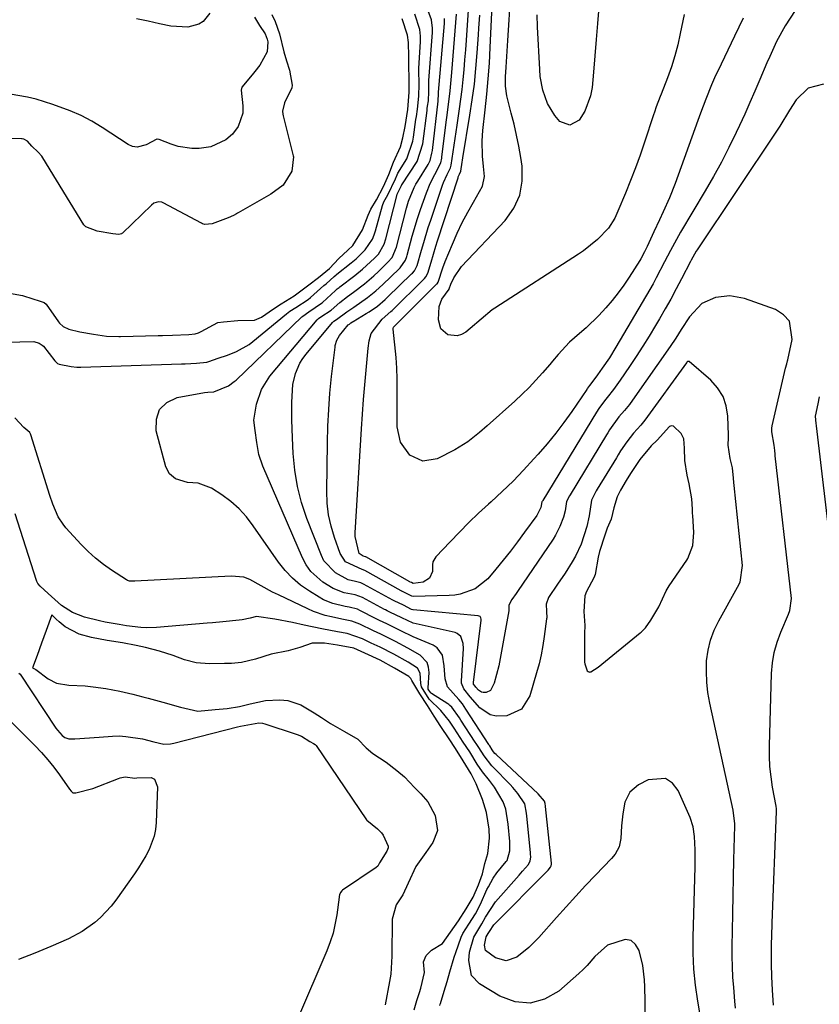
# Model space of a CAD drawing. Units: inches. Extents: x 1820413 to 1825653, y 431586 to 436888.
# Drawn here: x 1825129 to 1825343, y 431995 to 432259 of the extents above; entities that cross this region are included whole.
import ezdxf

# ---------------------------------------------------------------- set-up
doc = ezdxf.new("R2010")
doc.units = ezdxf.units.IN
doc.header["$MEASUREMENT"] = 0
for name, color, linetype in [('1', 7, 'Continuous'), ('7', 7, 'Continuous'), ('8', 7, 'Continuous')]:
    doc.layers.add(name, color=color, linetype=linetype)

msp = doc.modelspace()

# ---------------------------------------------------------------- linework, layer by layer
at = {"layer": '1', "color": 18}
msp.add_polyline3d([(1825302.08, 432105.63, 1828), (1825302.58, 432106.53, 1828), (1825302.86, 432106.97, 1828), (1825307.64, 432113.88, 1828), (1825307.89, 432114.27, 1828), (1825309.25, 432117.75, 1828), (1825309.49, 432121.29, 1828), (1825309.19, 432125.78, 1828), (1825309.16, 432126.35, 1828), (1825309.1, 432127.48, 1828), (1825308.95, 432130.3, 1828), (1825308.23, 432134.31, 1828), (1825307.72, 432136.59, 1828), (1825307.07, 432140.56, 1828), (1825307.03, 432143.84, 1828), (1825306.79, 432146.32, 1828), (1825306.11, 432147.74, 1828), (1825304.04, 432149.75, 1828), (1825303.52, 432149.85, 1828), (1825302.97, 432149.66, 1828), (1825299.64, 432145.97, 1828), (1825298.1, 432144.43, 1828), (1825295.01, 432140.78, 1828), (1825292.54, 432137.06, 1828), (1825291.39, 432135.2, 1828), (1825289.88, 432132.63, 1828), (1825288.95, 432130.86, 1828), (1825288.04, 432127.91, 1828), (1825287.37, 432124.86, 1828), (1825286.3, 432122.43, 1828), (1825285.67, 432120.53, 1828), (1825284.27, 432116.22, 1828), (1825283.83, 432114.64, 1828), (1825283.05, 432110.03, 1828), (1825282.7, 432109.11, 1828), (1825280.77, 432105.51, 1828), (1825280.32, 432104.33, 1828), (1825280, 432100.07, 1828), (1825280.31, 432096.4, 1828), (1825280.21, 432094.2, 1828), (1825280.17, 432092.73, 1828), (1825280.17, 432091.99, 1828), (1825280.22, 432086.53, 1828), (1825280.26, 432086.06, 1828), (1825280.93, 432084.26, 1828), (1825281.19, 432084, 1828), (1825281.55, 432083.9, 1828), (1825281.75, 432083.92, 1828), (1825281.95, 432083.95, 1828), (1825283.9, 432085.18, 1828), (1825295.14, 432094.39, 1828), (1825295.38, 432094.59, 1828), (1825295.85, 432095.02, 1828), (1825296.5, 432095.71, 1828), (1825297.97, 432097.81, 1828), (1825300.13, 432101.35, 1828), (1825302.08, 432105.63, 1828)], dxfattribs=at)
at = {"layer": '7', "color": 18}
for points in [[(1825322.69, 432258.95, 1838), (1825320.36, 432254.2, 1838), (1825316.77, 432246.71, 1838), (1825315.06, 432243, 1838), (1825314.26, 432241.13, 1838), (1825312.74, 432237.34, 1838), (1825311.29, 432233.52, 1838), (1825310.59, 432231.61, 1838), (1825304.5, 432214.72, 1838), (1825303.01, 432210.88, 1838), (1825301.31, 432207.13, 1838), (1825300.3, 432205.02, 1838), (1825298.77, 432201.79, 1838), (1825296.97, 432197.89, 1838), (1825296.28, 432196.44, 1838), (1825295.3, 432194.54, 1838), (1825295.02, 432194.08, 1838), (1825292.21, 432189.64, 1838), (1825290.77, 432187.49, 1838), (1825289.26, 432185.4, 1838), (1825287.64, 432183.39, 1838), (1825285.96, 432181.43, 1838), (1825284.02, 432179.36, 1838), (1825280.66, 432176.11, 1838), (1825278.91, 432174.56, 1838), (1825276.23, 432172.25, 1838), (1825273.15, 432168.89, 1838), (1825271.67, 432167.15, 1838), (1825270.93, 432166.29, 1838), (1825268.96, 432164.01, 1838), (1825267.19, 432162.04, 1838), (1825265.38, 432160.12, 1838), (1825263.49, 432158.27, 1838), (1825261.56, 432156.47, 1838), (1825254.17, 432149.85, 1838), (1825252.13, 432148.07, 1838), (1825248.95, 432145.54, 1838), (1825246.69, 432144.08, 1838), (1825245.51, 432143.43, 1838), (1825240.72, 432140.98, 1838), (1825236.9, 432140.33, 1838), (1825233.4, 432142, 1838), (1825230.96, 432145.45, 1838), (1825230.09, 432149.59, 1838), (1825230.08, 432156.63, 1838), (1825230.08, 432158.06, 1838), (1825230.05, 432162.37, 1838), (1825229.95, 432165.23, 1838), (1825229.74, 432168.1, 1838), (1825229, 432175.73, 1838), (1825229, 432175.92, 1838), (1825229.1, 432176.27, 1838), (1825229.92, 432177.13, 1838), (1825230.01, 432177.22, 1838), (1825240.56, 432187.72, 1838), (1825240.72, 432187.89, 1838), (1825241, 432188.26, 1838), (1825242.24, 432192.11, 1838), (1825242.88, 432193.79, 1838), (1825244.82, 432198.5, 1838), (1825246.09, 432201.39, 1838), (1825247.44, 432204.24, 1838), (1825248.93, 432207.02, 1838), (1825250.49, 432209.76, 1838), (1825252.9, 432214.02, 1838), (1825253.4, 432216.57, 1838), (1825253.14, 432219.27, 1838), (1825252.87, 432222.01, 1838), (1825252.79, 432226.15, 1838), (1825252.99, 432228.9, 1838), (1825253.63, 432234.46, 1838), (1825254.06, 432238.61, 1838), (1825254.44, 432242.78, 1838), (1825254.73, 432246.94, 1838), (1825254.96, 432251.11, 1838), (1825255.55, 432264.32, 1838)], [(1825311.85, 431988.32, 1828), (1825310.55, 431995.77, 1828), (1825309.94, 432000.03, 1828), (1825309.5, 432004.31, 1828), (1825309.32, 432008.6, 1828), (1825309.32, 432012.91, 1828), (1825309.86, 432031.72, 1828), (1825309.86, 432036.25, 1828), (1825309.69, 432039.9, 1828), (1825309.28, 432042.47, 1828), (1825308.51, 432044.95, 1828), (1825308.18, 432045.75, 1828), (1825305.31, 432052.21, 1828), (1825303.73, 432054.13, 1828), (1825301.91, 432055.36, 1828), (1825297.29, 432055.04, 1828), (1825294.64, 432053.67, 1828), (1825292.34, 432051.77, 1828), (1825291.05, 432049.08, 1828), (1825290.45, 432045.93, 1828), (1825290.26, 432044.35, 1828), (1825290.14, 432042.75, 1828), (1825289.95, 432039.31, 1828), (1825289.48, 432037.12, 1828), (1825288.41, 432035.14, 1828), (1825287.45, 432033.98, 1828), (1825283.17, 432029.52, 1828), (1825280.52, 432026.72, 1828), (1825277.9, 432023.91, 1828), (1825275.3, 432021.06, 1828), (1825272.73, 432018.2, 1828), (1825267.96, 432012.82, 1828), (1825265.31, 432010.14, 1828), (1825262.11, 432007.59, 1828), (1825259.27, 432006.61, 1828), (1825256.36, 432007.37, 1828), (1825253.69, 432009.32, 1828), (1825253.42, 432010.74, 1828), (1825253.91, 432013.03, 1828), (1825254.45, 432013.91, 1828), (1825254.92, 432014.7, 1828), (1825255.75, 432015.97, 1828), (1825255.95, 432016.2, 1828), (1825270.29, 432030.68, 1828), (1825270.45, 432030.85, 1828), (1825271.14, 432031.63, 1828), (1825271.32, 432032, 1828), (1825271.34, 432032.41, 1828), (1825271.33, 432032.63, 1828), (1825271.33, 432032.7, 1828), (1825269.74, 432047.88, 1828), (1825269.73, 432047.98, 1828), (1825269.64, 432048.69, 1828), (1825269.48, 432049.28, 1828), (1825267.78, 432051.29, 1828), (1825256.52, 432061.82, 1828), (1825256.24, 432062.1, 1828), (1825255.85, 432062.55, 1828), (1825255.47, 432063.1, 1828), (1825254.84, 432064.1, 1828), (1825254.68, 432064.35, 1828), (1825254.63, 432064.44, 1828), (1825254.57, 432064.52, 1828), (1825248.46, 432073.94, 1828), (1825247.52, 432075.39, 1828), (1825246.57, 432076.56, 1828), (1825243.51, 432079.95, 1828), (1825242.94, 432082.07, 1828), (1825242.65, 432085.53, 1828), (1825242.2, 432088.42, 1828), (1825240.79, 432090.37, 1828), (1825239.71, 432091.06, 1828), (1825234.33, 432093.31, 1828), (1825231.06, 432094.89, 1828), (1825227.26, 432096.79, 1828), (1825225.34, 432097.71, 1828), (1825224.4, 432098.19, 1828), (1825220.07, 432100.42, 1828), (1825219.38, 432100.72, 1828), (1825217.21, 432101.27, 1828), (1825216.11, 432101.48, 1828), (1825212.84, 432102.25, 1828), (1825210.33, 432103.26, 1828), (1825209.13, 432103.92, 1828), (1825206.54, 432105.52, 1828), (1825204.2, 432107.18, 1828), (1825202.02, 432109, 1828), (1825200.08, 432111.08, 1828), (1825198.3, 432113.33, 1828), (1825191.52, 432123.09, 1828), (1825189.69, 432125.43, 1828), (1825187.71, 432127.61, 1828), (1825185.48, 432129.55, 1828), (1825183.11, 432131.33, 1828), (1825180.36, 432133.16, 1828), (1825176.73, 432134.51, 1828), (1825173.87, 432134.68, 1828), (1825170.73, 432135.64, 1828), (1825169.1, 432136.99, 1828), (1825168.14, 432138.88, 1828), (1825165.54, 432148.5, 1828), (1825165.57, 432151.59, 1828), (1825166.39, 432154.19, 1828), (1825168.37, 432156.05, 1828), (1825171.14, 432157.42, 1828), (1825178.47, 432158.79, 1828), (1825179.37, 432158.87, 1828), (1825180.93, 432158.92, 1828), (1825184.85, 432160.51, 1828), (1825186.43, 432161.66, 1828), (1825186.91, 432162.1, 1828), (1825204.53, 432179.01, 1828), (1825204.75, 432179.21, 1828), (1825206.43, 432180.39, 1828), (1825209.76, 432182.66, 1828), (1825210.02, 432182.89, 1828), (1825213.53, 432186.11, 1828), (1825214.01, 432186.52, 1828), (1825214.5, 432186.91, 1828), (1825214.67, 432187.03, 1828), (1825218.7, 432190.08, 1828), (1825220.79, 432191.75, 1828), (1825223.98, 432194.69, 1828), (1825225.02, 432195.81, 1828), (1825226.55, 432198.43, 1828), (1825227.02, 432199.88, 1828), (1825230.05, 432211.8, 1828), (1825230.08, 432211.9, 1828), (1825230.24, 432212.23, 1828), (1825230.97, 432213.68, 1828), (1825231.11, 432214.04, 1828), (1825231.19, 432214.21, 1828), (1825231.22, 432214.26, 1828), (1825231.26, 432214.32, 1828), (1825235.42, 432220.62, 1828), (1825236.94, 432225.37, 1828), (1825238.05, 432234.3, 1828), (1825238.11, 432234.76, 1828), (1825238.21, 432235.44, 1828), (1825238.41, 432236.89, 1828), (1825238.52, 432239.31, 1828), (1825238.49, 432241.85, 1828), (1825238.5, 432242.08, 1828), (1825238.52, 432242.32, 1828), (1825239.51, 432255.18, 1828), (1825239.54, 432256.34, 1828), (1825239.24, 432258.56, 1828), (1825237.77, 432262.41, 1828)], [(1825344.23, 432241.31, 1834), (1825340.1, 432240.26, 1834), (1825336.86, 432237.1, 1834), (1825335.08, 432234.34, 1834), (1825332.55, 432230.07, 1834), (1825331.65, 432228.69, 1834), (1825310.37, 432196.97, 1834), (1825310.12, 432196.58, 1834), (1825308.76, 432194.22, 1834), (1825308.55, 432193.81, 1834), (1825306.2, 432189.18, 1834), (1825304.79, 432186.47, 1834), (1825303.34, 432183.78, 1834), (1825301.85, 432181.13, 1834), (1825300.31, 432178.49, 1834), (1825299.22, 432176.65, 1834), (1825297.54, 432173.88, 1834), (1825295.82, 432171.14, 1834), (1825294.06, 432168.43, 1834), (1825292.26, 432165.74, 1834), (1825289.74, 432162.05, 1834), (1825287.99, 432159.6, 1834), (1825286.31, 432157.4, 1834), (1825285.54, 432156.5, 1834), (1825284.08, 432154.48, 1834), (1825283.46, 432153.49, 1834), (1825269.02, 432129.8, 1834), (1825268.92, 432129.63, 1834), (1825268.81, 432129.44, 1834), (1825268.5, 432127.97, 1834), (1825267.45, 432125.84, 1834), (1825264.17, 432121.33, 1834), (1825262.3, 432118.81, 1834), (1825260.4, 432116.31, 1834), (1825258.44, 432113.86, 1834), (1825256.44, 432111.44, 1834), (1825254.29, 432108.87, 1834), (1825250.96, 432106.18, 1834), (1825246.88, 432104.72, 1834), (1825245.45, 432104.51, 1834), (1825243.99, 432104.39, 1834), (1825234.37, 432104.13, 1834), (1825233.97, 432104.19, 1834), (1825231.64, 432105.36, 1834), (1825231.33, 432105.52, 1834), (1825231.23, 432105.58, 1834), (1825231.13, 432105.63, 1834), (1825221.4, 432111.08, 1834), (1825220.71, 432111.36, 1834), (1825216.22, 432113.42, 1834), (1825214.74, 432115.62, 1834), (1825213.23, 432119.89, 1834), (1825212.33, 432122.93, 1834), (1825211.66, 432126.01, 1834), (1825211.31, 432129.14, 1834), (1825211.19, 432132.31, 1834), (1825211.37, 432145.29, 1834), (1825211.49, 432149.73, 1834), (1825211.71, 432154.16, 1834), (1825212.06, 432158.59, 1834), (1825212.5, 432163, 1834), (1825213.4, 432170.85, 1834), (1825213.47, 432171.34, 1834), (1825213.87, 432172.74, 1834), (1825214.56, 432174.02, 1834), (1825216.96, 432176.87, 1834), (1825217.32, 432177.09, 1834), (1825217.68, 432177.37, 1834), (1825218.08, 432177.64, 1834), (1825218.22, 432177.73, 1834), (1825221.76, 432179.88, 1834), (1825222.53, 432180.35, 1834), (1825224.75, 432181.9, 1834), (1825226.82, 432183.63, 1834), (1825227.48, 432184.24, 1834), (1825233.91, 432190.51, 1834), (1825234.11, 432190.71, 1834), (1825234.65, 432191.33, 1834), (1825235.41, 432192.77, 1834), (1825236.56, 432196.85, 1834), (1825237.15, 432198.88, 1834), (1825238.39, 432202.93, 1834), (1825239.06, 432204.94, 1834), (1825242.21, 432214.26, 1834), (1825242.48, 432215.01, 1834), (1825243.45, 432217.16, 1834), (1825244.34, 432218.91, 1834), (1825244.52, 432219.63, 1834), (1825245.04, 432223.2, 1834), (1825245.57, 432226.77, 1834), (1825246.1, 432230.33, 1834), (1825246.75, 432234.68, 1834), (1825247.12, 432237.3, 1834), (1825247.45, 432239.93, 1834), (1825247.73, 432242.56, 1834), (1825247.98, 432245.2, 1834), (1825248.19, 432247.84, 1834), (1825248.39, 432250.49, 1834), (1825248.58, 432253.13, 1834), (1825248.76, 432255.77, 1834), (1825249.21, 432262.46, 1834)], [(1825336.6, 432261, 1836), (1825333.92, 432256.98, 1836), (1825331.65, 432252.72, 1836), (1825329.8, 432248.75, 1836), (1825329.03, 432247.01, 1836), (1825327.15, 432242.57, 1836), (1825325.83, 432239.47, 1836), (1825324.49, 432236.39, 1836), (1825323.11, 432233.32, 1836), (1825321.71, 432230.26, 1836), (1825320.82, 432228.34, 1836), (1825318.9, 432224.37, 1836), (1825316.9, 432220.44, 1836), (1825314.77, 432216.57, 1836), (1825312.56, 432212.74, 1836), (1825305.94, 432201.67, 1836), (1825304.81, 432199.73, 1836), (1825303.2, 432196.77, 1836), (1825301.67, 432193.78, 1836), (1825299.43, 432189.43, 1836), (1825298.56, 432187.88, 1836), (1825297.67, 432186.33, 1836), (1825288.63, 432170.93, 1836), (1825286.86, 432168.07, 1836), (1825284.97, 432165.27, 1836), (1825283.65, 432163.45, 1836), (1825281.89, 432161.09, 1836), (1825281.54, 432160.67, 1836), (1825281.02, 432159.93, 1836), (1825280.89, 432159.73, 1836), (1825280.85, 432159.66, 1836), (1825280.81, 432159.6, 1836), (1825276.79, 432153.7, 1836), (1825274.68, 432150.73, 1836), (1825272.49, 432147.82, 1836), (1825270.19, 432145, 1836), (1825267.82, 432142.24, 1836), (1825266.66, 432140.95, 1836), (1825263.9, 432137.97, 1836), (1825261.08, 432135.05, 1836), (1825258.16, 432132.23, 1836), (1825255.19, 432129.46, 1836), (1825254.51, 432128.85, 1836), (1825251.86, 432126.41, 1836), (1825249.25, 432123.92, 1836), (1825246.7, 432121.37, 1836), (1825244.2, 432118.78, 1836), (1825240.44, 432114.79, 1836), (1825239.63, 432113.41, 1836), (1825239.49, 432112.63, 1836), (1825239.52, 432110.85, 1836), (1825238.73, 432109.01, 1836), (1825236.99, 432107.94, 1836), (1825234.32, 432107.64, 1836), (1825233.84, 432107.87, 1836), (1825233.54, 432108.01, 1836), (1825233.4, 432108.08, 1836), (1825221.7, 432114.73, 1836), (1825221.67, 432114.75, 1836), (1825221.56, 432114.79, 1836), (1825220.96, 432114.92, 1836), (1825219.91, 432115.65, 1836), (1825218.77, 432120.2, 1836), (1825218.77, 432121.15, 1836), (1825220.48, 432149.03, 1836), (1825220.75, 432152.96, 1836), (1825221.03, 432156.89, 1836), (1825221.36, 432160.81, 1836), (1825221.72, 432164.73, 1836), (1825222.28, 432170.64, 1836), (1825222.58, 432172.56, 1836), (1825223.12, 432174.55, 1836), (1825225.99, 432178.42, 1836), (1825228.36, 432180.4, 1836), (1825228.74, 432180.75, 1836), (1825237.23, 432189.12, 1836), (1825237.37, 432189.26, 1836), (1825237.76, 432189.7, 1836), (1825238.3, 432190.73, 1836), (1825239.14, 432193.61, 1836), (1825240.43, 432197.92, 1836), (1825240.88, 432199.35, 1836), (1825246.34, 432216.21, 1836), (1825246.42, 432216.46, 1836), (1825246.74, 432217.19, 1836), (1825247.08, 432217.98, 1836), (1825247.46, 432220.39, 1836), (1825247.56, 432220.98, 1836), (1825247.66, 432221.56, 1836), (1825249.54, 432232.98, 1836), (1825250.17, 432237.14, 1836), (1825250.72, 432241.31, 1836), (1825251.15, 432245.48, 1836), (1825251.5, 432249.67, 1836), (1825251.83, 432254.55, 1836), (1825251.95, 432256.31, 1836), (1825252.17, 432259.82, 1836)], [(1825284.03, 432261.93, 1842), (1825283.71, 432257.59, 1842), (1825283.37, 432253.24, 1842), (1825283, 432248.89, 1842), (1825282.62, 432244.55, 1842), (1825282.25, 432240.46, 1842), (1825281.86, 432238.23, 1842), (1825280.29, 432234.08, 1842), (1825278.77, 432231.69, 1842), (1825276.26, 432230.31, 1842), (1825273.6, 432231.36, 1842), (1825272.23, 432232.97, 1842), (1825270.32, 432236.14, 1842), (1825269.08, 432239.69, 1842), (1825268.38, 432243.39, 1842), (1825268.21, 432245.27, 1842), (1825267.63, 432256.67, 1842), (1825267.51, 432259.91, 1842)], [(1825196.49, 432259.94, 1824), (1825197.41, 432258.12, 1824), (1825198.58, 432254.82, 1824), (1825199.69, 432249.99, 1824), (1825200.38, 432247.55, 1824), (1825201.21, 432245.08, 1824), (1825201.94, 432241.08, 1824), (1825201.88, 432240.32, 1824), (1825199.85, 432236.28, 1824), (1825199.33, 432234.13, 1824), (1825199.41, 432233.25, 1824), (1825199.5, 432232.8, 1824), (1825202.22, 432222.1, 1824), (1825202.28, 432221.84, 1824), (1825201.87, 432218.02, 1824), (1825199.55, 432214.26, 1824), (1825196.21, 432211.82, 1824), (1825187.45, 432206.84, 1824), (1825187.3, 432206.75, 1824), (1825187, 432206.58, 1824), (1825186.22, 432206.19, 1824), (1825184.78, 432205.53, 1824), (1825180.52, 432203.89, 1824), (1825178.54, 432203.78, 1824), (1825177.94, 432203.96, 1824), (1825177.65, 432204.09, 1824), (1825167.4, 432209.52, 1824), (1825167, 432209.68, 1824), (1825166.17, 432209.8, 1824), (1825164.92, 432209.47, 1824), (1825164.22, 432208.96, 1824), (1825156.48, 432201.41, 1824), (1825156.34, 432201.3, 1824), (1825156.2, 432201.22, 1824), (1825155.54, 432201.1, 1824), (1825153.88, 432201.27, 1824), (1825149.67, 432201.99, 1824), (1825146.67, 432203.15, 1824), (1825146.28, 432203.51, 1824), (1825146.18, 432203.66, 1824), (1825135.2, 432221.6, 1824), (1825134.88, 432222.07, 1824), (1825133.94, 432223.13, 1824), (1825132.23, 432224.68, 1824), (1825131.1, 432226.02, 1824), (1825130.12, 432226.56, 1824), (1825129.67, 432226.64, 1824), (1825129.44, 432226.66, 1824), (1825117.55, 432226.97, 1824)], [(1825121.28, 432186.25, 1824), (1825129.7, 432184.73, 1824), (1825129.95, 432184.68, 1824), (1825134.48, 432183.24, 1824), (1825135.53, 432182.84, 1824), (1825136.03, 432182.39, 1824), (1825139.39, 432177.71, 1824), (1825139.66, 432177.35, 1824), (1825140.63, 432176.42, 1824), (1825142.12, 432175.68, 1824), (1825145.07, 432175.02, 1824), (1825148.77, 432174.35, 1824), (1825152.17, 432173.87, 1824), (1825155.55, 432173.72, 1824), (1825155.99, 432173.73, 1824), (1825166.07, 432174.01, 1824), (1825167.17, 432174.04, 1824), (1825169.91, 432174.15, 1824), (1825174.24, 432174.28, 1824), (1825175.98, 432174.5, 1824), (1825176.81, 432174.76, 1824), (1825177.2, 432174.92, 1824), (1825177.59, 432175.11, 1824), (1825181.99, 432177.46, 1824), (1825183.55, 432177.71, 1824), (1825187.38, 432178.03, 1824), (1825191.84, 432178.13, 1824), (1825193.68, 432178.97, 1824), (1825196.94, 432181.17, 1824), (1825198.96, 432182.47, 1824), (1825202.48, 432184.62, 1824), (1825206.41, 432187.55, 1824), (1825209.02, 432189.53, 1824), (1825211.93, 432191.94, 1824), (1825214.4, 432194.61, 1824), (1825216.84, 432196.84, 1824), (1825218.15, 432198.1, 1824), (1825220.79, 432202.31, 1824), (1825222.29, 432206.22, 1824), (1825223.03, 432207.82, 1824), (1825224.51, 432210.36, 1824), (1825226.4, 432213.91, 1824), (1825227.79, 432217.13, 1824), (1825229.09, 432220.46, 1824), (1825230.96, 432224.53, 1824), (1825231.6, 432226.98, 1824), (1825232.15, 432229.94, 1824), (1825232.89, 432234.5, 1824), (1825233.27, 432239.16, 1824), (1825233.28, 432243.25, 1824), (1825233.19, 432245.8, 1824), (1825233.17, 432248.7, 1824), (1825233.1, 432252.48, 1824), (1825232.78, 432254.47, 1824), (1825231.39, 432258.78, 1824)], [(1825124.71, 432172.22, 1826), (1825128.97, 432172.34, 1826), (1825132.73, 432172.4, 1826), (1825134.14, 432172, 1826), (1825134.97, 432171.47, 1826), (1825135.33, 432171.14, 1826), (1825138.41, 432167.24, 1826), (1825139.12, 432166.53, 1826), (1825139.57, 432166.33, 1826), (1825142.79, 432165.71, 1826), (1825144.24, 432165.54, 1826), (1825144.96, 432165.52, 1826), (1825145.14, 432165.52, 1826), (1825145.32, 432165.53, 1826), (1825172.27, 432166.42, 1826), (1825173.32, 432166.46, 1826), (1825176.33, 432166.57, 1826), (1825179.1, 432166.89, 1826), (1825179.62, 432167.06, 1826), (1825182.15, 432167.91, 1826), (1825184.6, 432168.78, 1826), (1825187.01, 432169.75, 1826), (1825190.38, 432171.63, 1826), (1825191.41, 432172.41, 1826), (1825200.38, 432179.8, 1826), (1825201.29, 432180.5, 1826), (1825202.9, 432181.55, 1826), (1825206.17, 432183.63, 1826), (1825206.88, 432184.18, 1826), (1825210.41, 432187.38, 1826), (1825211, 432187.87, 1826), (1825213.18, 432189.78, 1826), (1825213.67, 432190.28, 1826), (1825213.89, 432190.46, 1826), (1825217.77, 432193.47, 1826), (1825219.08, 432194.55, 1826), (1825221.51, 432196.92, 1826), (1825223.42, 432199.84, 1826), (1825223.86, 432200.93, 1826), (1825224.05, 432201.48, 1826), (1825224.22, 432202.04, 1826), (1825226.15, 432208.86, 1826), (1825226.51, 432209.79, 1826), (1825227.58, 432211.65, 1826), (1825229.61, 432216.01, 1826), (1825230.03, 432217.07, 1826), (1825230.24, 432217.48, 1826), (1825232.6, 432221.36, 1826), (1825234.26, 432226.05, 1826), (1825234.43, 432227.16, 1826), (1825235.08, 432231.86, 1826), (1825235.2, 432232.64, 1826), (1825235.49, 432234.59, 1826), (1825235.86, 432238.12, 1826), (1825235.91, 432241.34, 1826), (1825235.86, 432245.08, 1826), (1825235.88, 432245.49, 1826), (1825236.31, 432252.77, 1826), (1825236.32, 432254.14, 1826), (1825236.13, 432255.92, 1826), (1825234.82, 432260.07, 1826)], [(1825191.82, 432259.23, 1826), (1825193.2, 432257.07, 1826), (1825194.66, 432254.76, 1826), (1825195.2, 432253.33, 1826), (1825195.4, 432252.64, 1826), (1825195.2, 432249.96, 1826), (1825193.29, 432246.43, 1826), (1825191.96, 432244.67, 1826), (1825191.26, 432243.82, 1826), (1825188.49, 432240.5, 1826), (1825188.31, 432239.71, 1826), (1825188.73, 432235.55, 1826), (1825188.68, 432233.56, 1826), (1825187.47, 432229.96, 1826), (1825185.93, 432227.91, 1826), (1825184.18, 432226.43, 1826), (1825180.19, 432224.53, 1826), (1825176.99, 432224.05, 1826), (1825175.09, 432224.05, 1826), (1825171.37, 432224.63, 1826), (1825169.56, 432225.21, 1826), (1825166.28, 432226.51, 1826), (1825165.82, 432226.58, 1826), (1825165.66, 432226.56, 1826), (1825162.86, 432225.05, 1826), (1825160.4, 432224.42, 1826), (1825159.19, 432224.67, 1826), (1825157.98, 432225.18, 1826), (1825151.01, 432229.74, 1826), (1825148.25, 432231.4, 1826), (1825145.43, 432232.91, 1826), (1825142.5, 432234.2, 1826), (1825137.88, 432235.91, 1826), (1825133.36, 432237.26, 1826), (1825131.06, 432237.8, 1826), (1825126.42, 432238.67, 1826)], [(1825179.86, 432260.29, 1828), (1825178.1, 432258.06, 1828), (1825176.9, 432257.35, 1828), (1825174.01, 432256.6, 1828), (1825169.47, 432256.82, 1828), (1825166.4, 432257.5, 1828), (1825163.35, 432258.17, 1828), (1825160.29, 432258.84, 1828)], [(1825330.81, 431994.74, 1832), (1825330.57, 431998.68, 1832), (1825330.41, 432002.4, 1832), (1825330.31, 432005.71, 1832), (1825330.3, 432007.92, 1832), (1825330.32, 432011.23, 1832), (1825330.35, 432013.07, 1832), (1825330.46, 432016.75, 1832), (1825331.62, 432046.55, 1832), (1825331.62, 432046.9, 1832), (1825331.58, 432047.43, 1832), (1825331.53, 432047.77, 1832), (1825331.5, 432047.95, 1832), (1825330.58, 432053.08, 1832), (1825330.17, 432055.83, 1832), (1825329.88, 432058.59, 1832), (1825329.76, 432061.35, 1832), (1825329.75, 432064.13, 1832), (1825330.31, 432083.48, 1832), (1825330.55, 432086.33, 1832), (1825331, 432089.14, 1832), (1825331.77, 432091.88, 1832), (1825332.74, 432094.58, 1832), (1825334.81, 432099.43, 1832), (1825335.22, 432100.36, 1832), (1825335.68, 432103.58, 1832), (1825331.31, 432141.81, 1832), (1825331.26, 432142.28, 1832), (1825331.2, 432143.23, 1832), (1825331.03, 432144.69, 1832), (1825330.35, 432148.26, 1832), (1825330.41, 432149.46, 1832), (1825330.44, 432149.66, 1832), (1825330.48, 432149.86, 1832), (1825334.05, 432165.24, 1832), (1825334.36, 432166.39, 1832), (1825334.6, 432167.25, 1832), (1825334.67, 432167.54, 1832), (1825335.84, 432172.95, 1832), (1825335.11, 432177.82, 1832), (1825333.54, 432179.58, 1832), (1825331.36, 432181, 1832), (1825323.03, 432183.95, 1832), (1825319.17, 432184.68, 1832), (1825315.27, 432184.19, 1832), (1825311.66, 432182.63, 1832), (1825308.32, 432178.99, 1832), (1825306.08, 432175.59, 1832), (1825304.63, 432173.28, 1832), (1825303.11, 432171.03, 1832), (1825293.05, 432156.68, 1832), (1825292.22, 432155.54, 1832), (1825290.94, 432153.9, 1832), (1825289.44, 432152.2, 1832), (1825286.93, 432148.72, 1832), (1825286.43, 432147.92, 1832), (1825286.1, 432147.39, 1832), (1825276.33, 432131.32, 1832), (1825276.18, 432131.07, 1832), (1825275.39, 432129.56, 1832), (1825275.04, 432127.05, 1832), (1825274.61, 432125.35, 1832), (1825273.63, 432122.86, 1832), (1825272.46, 432120.59, 1832), (1825271.78, 432119.5, 1832), (1825262.29, 432105.51, 1832), (1825261.92, 432104.95, 1832), (1825260.78, 432103.28, 1832), (1825259.91, 432101.77, 1832), (1825259.93, 432100.46, 1832), (1825259.92, 432100.37, 1832), (1825259.91, 432100.29, 1832), (1825257.25, 432085.59, 1832), (1825256.06, 432080.92, 1832), (1825255.04, 432078.93, 1832), (1825253.91, 432078.43, 1832), (1825253.1, 432078.39, 1832), (1825252.62, 432078.49, 1832), (1825251.81, 432079.03, 1832), (1825251.07, 432079.86, 1832), (1825250.93, 432080.08, 1832), (1825250.53, 432080.65, 1832), (1825250.47, 432080.94, 1832), (1825250.47, 432081.1, 1832), (1825252.57, 432097.83, 1832), (1825252.58, 432098.03, 1832), (1825252.48, 432098.41, 1832), (1825252.24, 432098.73, 1832), (1825251.71, 432098.96, 1832), (1825234.37, 432100.57, 1832), (1825234.2, 432100.6, 1832), (1825233.86, 432100.67, 1832), (1825231.71, 432101.78, 1832), (1825229.23, 432102.97, 1832), (1825229.06, 432103.07, 1832), (1825228.89, 432103.16, 1832), (1825221.07, 432107.46, 1832), (1825220.31, 432107.8, 1832), (1825218.9, 432108.12, 1832), (1825216.9, 432108.59, 1832), (1825213.52, 432110.43, 1832), (1825210.44, 432113.7, 1832), (1825209.75, 432115.07, 1832), (1825205.87, 432125.03, 1832), (1825204.46, 432129.27, 1832), (1825203.33, 432133.57, 1832), (1825202.62, 432137.96, 1832), (1825202.19, 432142.41, 1832), (1825201.99, 432146.61, 1832), (1825201.83, 432151.4, 1832), (1825201.81, 432156.19, 1832), (1825202.08, 432160.94, 1832), (1825202.78, 432163.86, 1832), (1825203.96, 432166.59, 1832), (1825204.75, 432167.85, 1832), (1825205.65, 432169.05, 1832), (1825212.74, 432177.49, 1832), (1825213.1, 432177.82, 1832), (1825213.82, 432178.27, 1832), (1825216.59, 432180.33, 1832), (1825218.43, 432181.58, 1832), (1825222.07, 432184.16, 1832), (1825224.34, 432185.97, 1832), (1825226.24, 432187.7, 1832), (1825230.59, 432191.91, 1832), (1825230.84, 432192.16, 1832), (1825232.26, 432194.16, 1832), (1825232.62, 432195.16, 1832), (1825232.72, 432195.49, 1832), (1825234.1, 432200.62, 1832), (1825235.5, 432205.39, 1832), (1825236.28, 432207.75, 1832), (1825237.88, 432212.25, 1832), (1825238.89, 432214.73, 1832), (1825240.1, 432217.11, 1832), (1825241.73, 432220.23, 1832), (1825241.98, 432221.5, 1832), (1825242.02, 432221.75, 1832), (1825243.21, 432231.12, 1832), (1825243.37, 432232.36, 1832), (1825243.92, 432236.59, 1832), (1825244.26, 432239.54, 1832), (1825244.63, 432243.49, 1832), (1825244.71, 432244.48, 1832), (1825245.96, 432260.03, 1832)], [(1825348.84, 432094.69, 1834), (1825342.32, 432149.8, 1834), (1825342.3, 432149.95, 1834), (1825342.27, 432150.41, 1834), (1825342.05, 432152.4, 1834), (1825342.74, 432155.72, 1834), (1825343.17, 432157.62, 1834)], [(1825296.44, 431991.88, 1826), (1825296.42, 431995.73, 1826), (1825296.39, 431999.58, 1826), (1825296.31, 432001.49, 1826), (1825295.81, 432005.28, 1826), (1825294.85, 432009.31, 1826), (1825293.9, 432010.9, 1826), (1825292.69, 432011.97, 1826), (1825291.1, 432012.28, 1826), (1825286.39, 432010.74, 1826), (1825282.95, 432007.72, 1826), (1825280.93, 432005.32, 1826), (1825279.82, 432004.21, 1826), (1825278.67, 432003.14, 1826), (1825273.3, 431998.44, 1826), (1825269.52, 431996.3, 1826), (1825265.65, 431995.19, 1826), (1825261.66, 431995.63, 1826), (1825257.57, 431997.1, 1826), (1825252.1, 432000.43, 1826), (1825249.99, 432002.63, 1826), (1825249.22, 432006.65, 1826), (1825249.41, 432008.93, 1826), (1825250.55, 432012.93, 1826), (1825252.73, 432016.52, 1826), (1825253.7, 432018.28, 1826), (1825256.39, 432022.41, 1826), (1825262.7, 432029.51, 1826), (1825263.63, 432030.57, 1826), (1825265.19, 432032.4, 1826), (1825265.67, 432033.32, 1826), (1825265.8, 432034.33, 1826), (1825265.78, 432035.19, 1826), (1825265.77, 432035.41, 1826), (1825265.75, 432035.62, 1826), (1825264.77, 432045.32, 1826), (1825264.68, 432046.08, 1826), (1825264.21, 432048.59, 1826), (1825262.34, 432051.4, 1826), (1825261.01, 432053, 1826), (1825260.3, 432053.76, 1826), (1825255.75, 432058.4, 1826), (1825255.41, 432058.76, 1826), (1825253.3, 432061.44, 1826), (1825251.89, 432063.71, 1826), (1825251.21, 432064.74, 1826), (1825250.94, 432065.16, 1826), (1825247.13, 432071.02, 1826), (1825246.75, 432071.61, 1826), (1825244.72, 432074.49, 1826), (1825244.19, 432074.98, 1826), (1825243.9, 432075.2, 1826), (1825243.6, 432075.4, 1826), (1825239.25, 432078.14, 1826), (1825239.03, 432078.35, 1826), (1825238.56, 432079.07, 1826), (1825238.39, 432079.34, 1826), (1825238.34, 432079.63, 1826), (1825238.63, 432083.77, 1826), (1825238.48, 432085.17, 1826), (1825238.07, 432086.43, 1826), (1825236.22, 432088.42, 1826), (1825232.87, 432090.28, 1826), (1825229.58, 432092.1, 1826), (1825225.66, 432094, 1826), (1825223.69, 432094.93, 1826), (1825220.09, 432096.7, 1826), (1825217.94, 432097.51, 1826), (1825215.26, 432098.05, 1826), (1825212.42, 432098.66, 1826), (1825210.8, 432099.06, 1826), (1825207.63, 432100.14, 1826), (1825206.1, 432100.81, 1826), (1825198.28, 432104.54, 1826), (1825196.7, 432105.33, 1826), (1825193.61, 432107.02, 1826), (1825190.57, 432108.71, 1826), (1825188.98, 432109.28, 1826), (1825185.59, 432109.61, 1826), (1825159.83, 432108.22, 1826), (1825159.24, 432108.21, 1826), (1825158.37, 432108.27, 1826), (1825157.82, 432108.45, 1826), (1825157.57, 432108.59, 1826), (1825153.56, 432111.18, 1826), (1825151.37, 432112.71, 1826), (1825149.27, 432114.35, 1826), (1825147.31, 432116.15, 1826), (1825145.43, 432118.05, 1826), (1825141.36, 432122.52, 1826), (1825140.58, 432123.46, 1826), (1825139.27, 432125.49, 1826), (1825137.83, 432128.86, 1826), (1825137.04, 432131.18, 1826), (1825131.94, 432147.44, 1826), (1825131.84, 432147.72, 1826), (1825131.77, 432147.86, 1826), (1825131.7, 432147.99, 1826), (1825131.67, 432148.06, 1826), (1825130.12, 432149.4, 1826), (1825127.64, 432151.93, 1826)], [(1825241.46, 431994.59, 1824), (1825241.57, 431994.93, 1824), (1825241.62, 431995.1, 1824), (1825242.63, 431998.43, 1824), (1825243.41, 432001.03, 1824), (1825244.14, 432003.63, 1824), (1825245.32, 432007.52, 1824), (1825245.76, 432008.81, 1824), (1825247.21, 432012.91, 1824), (1825247.64, 432013.9, 1824), (1825249.26, 432016.39, 1824), (1825251, 432019.11, 1824), (1825252.36, 432021.73, 1824), (1825254.09, 432025.63, 1824), (1825254.46, 432026.41, 1824), (1825255.76, 432028.67, 1824), (1825256.76, 432030.09, 1824), (1825259.25, 432033.17, 1824), (1825259.46, 432033.45, 1824), (1825260.24, 432036.05, 1824), (1825260.25, 432037.46, 1824), (1825260.21, 432038.18, 1824), (1825260.18, 432038.53, 1824), (1825259.75, 432043.17, 1824), (1825259.15, 432047.2, 1824), (1825258.39, 432049.12, 1824), (1825256.09, 432053.04, 1824), (1825254.78, 432054.85, 1824), (1825252.94, 432057.2, 1824), (1825251.48, 432059.21, 1824), (1825249.47, 432062.49, 1824), (1825247.74, 432065.13, 1824), (1825245.3, 432068.87, 1824), (1825244.06, 432070.76, 1824), (1825241.73, 432073.62, 1824), (1825238.59, 432076.66, 1824), (1825236.55, 432079.94, 1824), (1825236.38, 432080.84, 1824), (1825236.2, 432083.6, 1824), (1825235.47, 432084.93, 1824), (1825233.02, 432086.58, 1824), (1825229.13, 432088.71, 1824), (1825225.47, 432090.57, 1824), (1825223.11, 432091.65, 1824), (1825220.8, 432092.75, 1824), (1825216.69, 432094.19, 1824), (1825214.05, 432094.68, 1824), (1825209.83, 432095.48, 1824), (1825205.11, 432096.46, 1824), (1825201.98, 432097.18, 1824), (1825197.25, 432098.1, 1824), (1825192.38, 432098.8, 1824), (1825190.72, 432098.32, 1824), (1825188.52, 432097.85, 1824), (1825187.71, 432097.81, 1824), (1825183.36, 432097.38, 1824), (1825180.6, 432097.12, 1824), (1825179.21, 432096.99, 1824), (1825165.64, 432095.81, 1824), (1825162.79, 432095.72, 1824), (1825161.37, 432095.8, 1824), (1825157.6, 432096.25, 1824), (1825155.57, 432096.64, 1824), (1825151.84, 432097.25, 1824), (1825150.32, 432097.61, 1824), (1825146.3, 432098.61, 1824), (1825143.08, 432099.84, 1824), (1825140.16, 432101.7, 1824), (1825136.59, 432104.89, 1824), (1825134.44, 432106.89, 1824), (1825133.85, 432107.65, 1824), (1825133.65, 432108, 1824), (1825133.57, 432108.18, 1824), (1825133.5, 432108.37, 1824), (1825127.72, 432126.3, 1824)], [(1825234.6, 431993.42, 1822), (1825235.33, 431995.91, 1822), (1825236.04, 431998.12, 1822), (1825236.38, 431999.26, 1822), (1825237.33, 432003.44, 1822), (1825237.09, 432006.26, 1822), (1825237.79, 432007.97, 1822), (1825239.27, 432009.43, 1822), (1825242.22, 432011.22, 1822), (1825244.31, 432014.2, 1822), (1825246.44, 432017.31, 1822), (1825248.48, 432020.45, 1822), (1825250.41, 432023.66, 1822), (1825251.8, 432026.88, 1822), (1825252.87, 432029.83, 1822), (1825253.55, 432032.67, 1822), (1825254.35, 432035.3, 1822), (1825254.75, 432039.42, 1822), (1825254.66, 432041.79, 1822), (1825253.98, 432046.27, 1822), (1825252.87, 432049.8, 1822), (1825251.17, 432053.95, 1822), (1825249.83, 432056.68, 1822), (1825247.76, 432060.08, 1822), (1825245.63, 432063.45, 1822), (1825243.96, 432065.98, 1822), (1825241.75, 432069.36, 1822), (1825239.96, 432072.08, 1822), (1825238.17, 432074.95, 1822), (1825236.15, 432078.09, 1822), (1825234, 432081.61, 1822), (1825233.73, 432082.19, 1822), (1825233.17, 432082.68, 1822), (1825229.32, 432084.94, 1822), (1825225.45, 432087.04, 1822), (1825221.37, 432088.92, 1822), (1825218.42, 432090.26, 1822), (1825214.1, 432091.1, 1822), (1825210.57, 432091.65, 1822), (1825207.29, 432091.65, 1822), (1825203.96, 432090.5, 1822), (1825200.9, 432089.55, 1822), (1825196.34, 432088.71, 1822), (1825192.11, 432087.31, 1822), (1825188.4, 432086.42, 1822), (1825185.67, 432086.21, 1822), (1825183.78, 432086.2, 1822), (1825179.82, 432086.14, 1822), (1825176.24, 432086.36, 1822), (1825173.06, 432087.13, 1822), (1825170.09, 432088.31, 1822), (1825166.4, 432089.53, 1822), (1825162.63, 432090.44, 1822), (1825160.15, 432091.02, 1822), (1825156.5, 432091.68, 1822), (1825152.38, 432092.31, 1822), (1825148.18, 432093.12, 1822), (1825144.86, 432094.08, 1822), (1825141.18, 432096.04, 1822), (1825139.54, 432097.33, 1822), (1825138.76, 432098.02, 1822), (1825138.38, 432098.38, 1822), (1825137.54, 432099.18, 1822), (1825136.03, 432094.98, 1822), (1825134.82, 432091.65, 1822), (1825133.61, 432088.32, 1822), (1825132.39, 432084.99, 1822), (1825132.77, 432084.83, 1822), (1825133.32, 432084.55, 1822), (1825136.59, 432082.06, 1822), (1825138.82, 432080.96, 1822), (1825142.14, 432080.39, 1822), (1825146.54, 432080.17, 1822), (1825148.61, 432079.97, 1822), (1825151.99, 432079.45, 1822), (1825155.75, 432078.77, 1822), (1825159.25, 432077.96, 1822), (1825161.92, 432077.28, 1822), (1825163.35, 432076.88, 1822), (1825167.28, 432075.8, 1822), (1825172.03, 432074.51, 1822), (1825176.7, 432073.44, 1822), (1825181.31, 432073.83, 1822), (1825184.54, 432074.17, 1822), (1825187.84, 432074.71, 1822), (1825190.64, 432075.36, 1822), (1825194.77, 432076.24, 1822), (1825198.67, 432076.46, 1822), (1825200.75, 432076.25, 1822), (1825204.22, 432075.15, 1822), (1825207.86, 432072.96, 1822), (1825209.76, 432071.69, 1822), (1825212.17, 432070.15, 1822), (1825215.94, 432067.97, 1822), (1825219.48, 432065.93, 1822), (1825221.78, 432063.58, 1822), (1825223.56, 432062.06, 1822), (1825227.08, 432059.81, 1822), (1825230, 432057.57, 1822), (1825232.01, 432055.82, 1822), (1825234.73, 432053.01, 1822), (1825236.37, 432051.25, 1822), (1825238.27, 432049.12, 1822), (1825240.21, 432045.5, 1822), (1825240.86, 432041.46, 1822), (1825240.8, 432041.16, 1822), (1825239.59, 432038.25, 1822), (1825237.68, 432035.57, 1822), (1825235.01, 432031.86, 1822), (1825233.02, 432027.4, 1822), (1825231.56, 432024.23, 1822), (1825229.75, 432021.6, 1822), (1825228.75, 432017.71, 1822), (1825228.72, 432016.69, 1822), (1825228.66, 432008.82, 1822), (1825228.64, 432007.84, 1822), (1825228.33, 432002.96, 1822), (1825228.02, 432001.02, 1822), (1825226.86, 431994.83, 1822)], [(1825128.78, 432083.64, 1824), (1825129.12, 432083.3, 1824), (1825138.67, 432068.89, 1824), (1825139.05, 432068.37, 1824), (1825140.36, 432066.94, 1824), (1825141.04, 432066.39, 1824), (1825142.14, 432066.01, 1824), (1825142.96, 432065.97, 1824), (1825143.36, 432065.98, 1824), (1825143.77, 432066, 1824), (1825150.22, 432066.48, 1824), (1825153.8, 432066.75, 1824), (1825155.59, 432066.78, 1824), (1825156.48, 432066.72, 1824), (1825157.37, 432066.62, 1824), (1825161.83, 432065.99, 1824), (1825164.91, 432065.24, 1824), (1825167.56, 432064.56, 1824), (1825169.33, 432064.65, 1824), (1825170.2, 432064.82, 1824), (1825187.28, 432069.23, 1824), (1825188.12, 432069.44, 1824), (1825192.96, 432070.31, 1824), (1825194, 432070.21, 1824), (1825194.6, 432070.05, 1824), (1825203.04, 432067.28, 1824), (1825203.28, 432067.2, 1824), (1825204.44, 432066.74, 1824), (1825206.69, 432065.29, 1824), (1825207.67, 432064.77, 1824), (1825208.11, 432064.48, 1824), (1825208.26, 432064.33, 1824), (1825208.32, 432064.25, 1824), (1825221.83, 432044.35, 1824), (1825221.94, 432044.2, 1824), (1825224.81, 432041.9, 1824), (1825225.86, 432040.85, 1824), (1825226.29, 432040.23, 1824), (1825227.61, 432037.23, 1824), (1825227.63, 432036.79, 1824), (1825227.26, 432035.96, 1824), (1825225.28, 432032.82, 1824), (1825224.85, 432031.94, 1824), (1825224.46, 432031.56, 1824), (1825215.4, 432025.46, 1824), (1825215.24, 432025.34, 1824), (1825214.83, 432024.91, 1824), (1825214.56, 432024.21, 1824), (1825214.52, 432023.83, 1824), (1825214.49, 432023.64, 1824), (1825213.88, 432018.86, 1824), (1825212.9, 432013.99, 1824), (1825212.14, 432011.62, 1824), (1825211.25, 432009.29, 1824), (1825203.37, 431990.96, 1824)], [(1825119.03, 432078.05, 1826), (1825133.01, 432064.19, 1826), (1825134.79, 432062.33, 1826), (1825136.49, 432060.42, 1826), (1825138.08, 432058.42, 1826), (1825139.61, 432056.36, 1826), (1825142.29, 432052.52, 1826), (1825142.73, 432051.99, 1826), (1825143.24, 432051.55, 1826), (1825143.37, 432051.51, 1826), (1825144.04, 432051.52, 1826), (1825148.51, 432052.72, 1826), (1825155.4, 432055.43, 1826), (1825155.84, 432055.58, 1826), (1825157.22, 432055.81, 1826), (1825159.77, 432055.48, 1826), (1825160.33, 432055.53, 1826), (1825164.18, 432055.64, 1826), (1825165.08, 432055.17, 1826), (1825165.89, 432053.19, 1826), (1825165.53, 432043.64, 1826), (1825165.33, 432041.76, 1826), (1825164.98, 432039.92, 1826), (1825163.67, 432036.4, 1826), (1825162.77, 432034.71, 1826), (1825160.81, 432031.44, 1826), (1825159.73, 432029.86, 1826), (1825154.7, 432022.81, 1826), (1825153.43, 432021.17, 1826), (1825150.6, 432018.16, 1826), (1825149.05, 432016.79, 1826), (1825145.68, 432014.39, 1826), (1825142.02, 432012.47, 1826), (1825137.31, 432010.38, 1826), (1825133.01, 432008.6, 1826), (1825128.66, 432006.96, 1826)]]:
    msp.add_polyline3d(points, dxfattribs=at)
at = {"layer": '8', "color": 18}
for points in [[(1825306.87, 432259.93, 1840), (1825305.85, 432254.85, 1840), (1825305.17, 432251.85, 1840), (1825304.39, 432248.87, 1840), (1825303.47, 432245.94, 1840), (1825302.44, 432243.04, 1840), (1825300.76, 432238.67, 1840), (1825300.5, 432237.98, 1840), (1825299.43, 432235.21, 1840), (1825298.93, 432233.81, 1840), (1825298.69, 432233.11, 1840), (1825296.26, 432225.76, 1840), (1825295.08, 432222.31, 1840), (1825293.85, 432218.89, 1840), (1825292.53, 432215.49, 1840), (1825291.17, 432212.12, 1840), (1825289.17, 432207.32, 1840), (1825288.29, 432205.44, 1840), (1825286.64, 432202.79, 1840), (1825283.73, 432199.7, 1840), (1825279.97, 432196.67, 1840), (1825278.64, 432195.76, 1840), (1825256.16, 432181.34, 1840), (1825255.51, 432180.89, 1840), (1825254.3, 432179.88, 1840), (1825253.7, 432179.37, 1840), (1825248.43, 432174.93, 1840), (1825247.3, 432174.27, 1840), (1825246.13, 432173.89, 1840), (1825243.62, 432174.22, 1840), (1825241.73, 432175.82, 1840), (1825241.08, 432178.21, 1840), (1825241.31, 432181.81, 1840), (1825242.02, 432183.76, 1840), (1825243.94, 432186.38, 1840), (1825244.01, 432186.47, 1840), (1825244.44, 432187.77, 1840), (1825245.22, 432189.45, 1840), (1825247.29, 432192.47, 1840), (1825258.97, 432204.84, 1840), (1825261.28, 432208.1, 1840), (1825262.91, 432211.57, 1840), (1825263.53, 432215.36, 1840), (1825263.48, 432219.35, 1840), (1825263.12, 432221.7, 1840), (1825262.6, 432224.69, 1840), (1825262.02, 432227.67, 1840), (1825261.35, 432230.63, 1840), (1825260.6, 432233.57, 1840), (1825259.41, 432238.21, 1840), (1825259.09, 432240.74, 1840), (1825259.09, 432243.3, 1840), (1825259.19, 432245.87, 1840), (1825259.47, 432250.18, 1840), (1825259.65, 432252.98, 1840), (1825259.83, 432255.77, 1840), (1825260.02, 432258.57, 1840), (1825260.21, 432261.36, 1840)], [(1825320.64, 431993.85, 1830), (1825320.5, 431995.73, 1830), (1825320.18, 431999.42, 1830), (1825319.97, 432002.21, 1830), (1825319.83, 432005, 1830), (1825319.77, 432007.79, 1830), (1825319.77, 432010.59, 1830), (1825319.83, 432014.53, 1830), (1825319.91, 432019.3, 1830), (1825320, 432024.07, 1830), (1825320.11, 432028.84, 1830), (1825320.24, 432033.61, 1830), (1825320.49, 432042.75, 1830), (1825320.49, 432043.27, 1830), (1825320.02, 432046.91, 1830), (1825313.75, 432075.56, 1830), (1825313.26, 432078.38, 1830), (1825312.93, 432081.21, 1830), (1825312.85, 432084.05, 1830), (1825312.92, 432086.91, 1830), (1825313.31, 432089.72, 1830), (1825313.93, 432092.46, 1830), (1825314.92, 432095.09, 1830), (1825316.14, 432097.65, 1830), (1825321.22, 432106.66, 1830), (1825321.87, 432107.94, 1830), (1825322.54, 432112.46, 1830), (1825320.28, 432133.81, 1830), (1825320.21, 432134.61, 1830), (1825320.13, 432135.81, 1830), (1825319.83, 432138.59, 1830), (1825319.26, 432141.07, 1830), (1825318.68, 432144.64, 1830), (1825318.74, 432146.66, 1830), (1825318.74, 432147, 1830), (1825318.74, 432147.34, 1830), (1825318.58, 432152.45, 1830), (1825318.14, 432155.18, 1830), (1825317.3, 432157.72, 1830), (1825315.85, 432159.97, 1830), (1825314.01, 432162.03, 1830), (1825308.23, 432167.02, 1830), (1825308.03, 432167.09, 1830), (1825307.84, 432167.03, 1830), (1825307.65, 432166.87, 1830), (1825307.57, 432166.77, 1830), (1825307.49, 432166.68, 1830), (1825296.35, 432151.32, 1830), (1825295.32, 432150.02, 1830), (1825293.34, 432147.9, 1830), (1825291.51, 432145.57, 1830), (1825289.88, 432143.11, 1830), (1825289.19, 432142.02, 1830), (1825288.75, 432141.29, 1830), (1825283.62, 432132.84, 1830), (1825283.37, 432132.43, 1830), (1825282.08, 432129.92, 1830), (1825281.5, 432125.74, 1830), (1825280.87, 432122.89, 1830), (1825279.28, 432118.17, 1830), (1825277.79, 432114.96, 1830), (1825276.91, 432113.41, 1830), (1825275, 432110.4, 1830), (1825273, 432107.44, 1830), (1825270.58, 432103.89, 1830), (1825269.92, 432102.06, 1830), (1825270.01, 432100.07, 1830), (1825270.08, 432098.44, 1830), (1825270.06, 432098.17, 1830), (1825269.45, 432093.46, 1830), (1825269.07, 432090.98, 1830), (1825268.62, 432088.52, 1830), (1825268.04, 432086.08, 1830), (1825267.4, 432083.66, 1830), (1825265.6, 432077.53, 1830), (1825263.3, 432073.96, 1830), (1825259.45, 432072.21, 1830), (1825256.62, 432072.07, 1830), (1825254.98, 432072.4, 1830), (1825252.15, 432074.31, 1830), (1825249.56, 432077.22, 1830), (1825247.87, 432079.41, 1830), (1825247.25, 432080.92, 1830), (1825247.23, 432081.48, 1830), (1825247.77, 432090.17, 1830), (1825247.71, 432091.54, 1830), (1825247.06, 432093.43, 1830), (1825246.15, 432094.23, 1830), (1825245.55, 432094.47, 1830), (1825234.36, 432096.97, 1830), (1825231.34, 432098.38, 1830), (1825228.1, 432099.93, 1830), (1825227.37, 432100.3, 1830), (1825226.89, 432100.55, 1830), (1825226.65, 432100.68, 1830), (1825220.74, 432103.85, 1830), (1825218.82, 432104.55, 1830), (1825215.89, 432105.15, 1830), (1825212.94, 432106.23, 1830), (1825210.11, 432108.01, 1830), (1825206.92, 432110.84, 1830), (1825205.7, 432112.58, 1830), (1825204.68, 432114.47, 1830), (1825194.1, 432139.07, 1830), (1825193.03, 432142.15, 1830), (1825192.43, 432145.35, 1830), (1825192.02, 432148.61, 1830), (1825191.67, 432151.36, 1830), (1825192.36, 432155.59, 1830), (1825193.68, 432159.58, 1830), (1825195.96, 432163.12, 1830), (1825208.66, 432178.23, 1830), (1825208.95, 432178.53, 1830), (1825209.61, 432179.02, 1830), (1825212.33, 432180.83, 1830), (1825214.66, 432182.81, 1830), (1825216.76, 432184.42, 1830), (1825218.35, 432185.61, 1830), (1825221.26, 432187.84, 1830), (1825223.79, 432189.99, 1830), (1825225.01, 432191.12, 1830), (1825227.59, 432193.61, 1830), (1825228.68, 432194.93, 1830), (1825229.86, 432197.69, 1830), (1825232.55, 432208.12, 1830), (1825233.11, 432210.02, 1830), (1825234.61, 432213.66, 1830), (1825235.08, 432214.53, 1830), (1825235.57, 432215.38, 1830), (1825238.31, 432219.85, 1830), (1825238.86, 432220.89, 1830), (1825239.37, 432222.85, 1830), (1825239.42, 432223.21, 1830), (1825239.47, 432223.57, 1830), (1825240.99, 432236.73, 1830), (1825241.03, 432237, 1830), (1825241.12, 432238.59, 1830), (1825241.13, 432239.1, 1830), (1825241.13, 432239.17, 1830), (1825242.73, 432257.6, 1830), (1825242.75, 432257.92, 1830), (1825242.74, 432258.92, 1830)]]:
    msp.add_polyline3d(points, dxfattribs=at)

doc.saveas('drawing.dxf')
